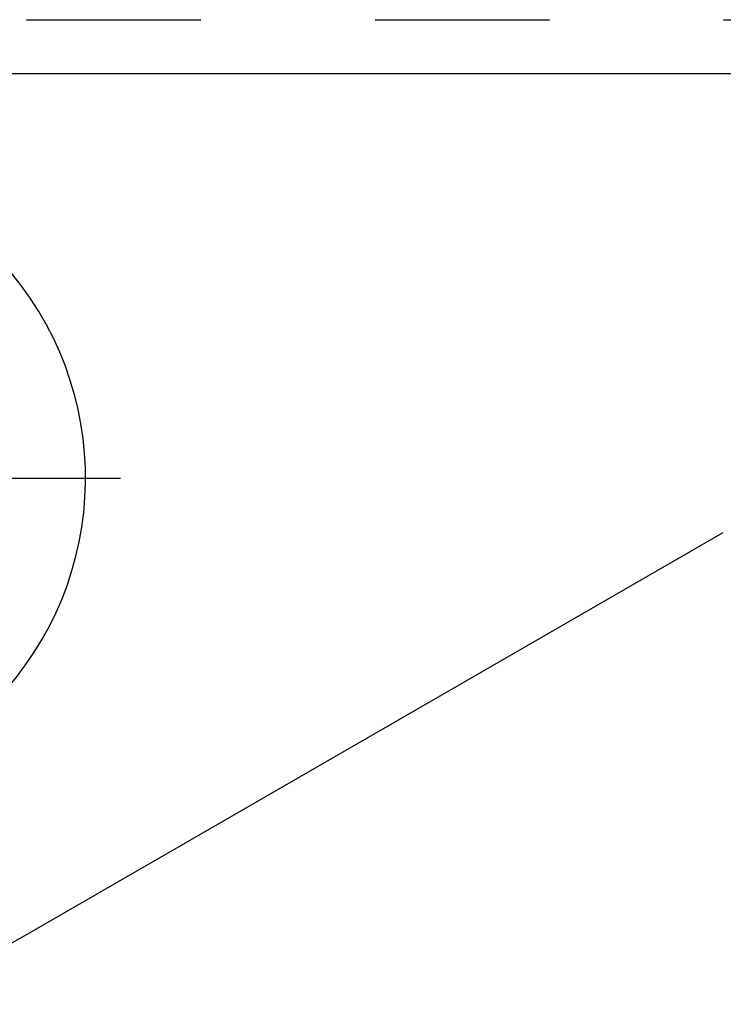
# Model space of a CAD drawing. Extents: x -1650 to 4201, y -518 to 3558.
# Drawn here: x -12 to 39, y 487 to 558 of the extents above; entities that cross this region are included whole.
import ezdxf

# ---------------------------------------------------------------- set-up
doc = ezdxf.new("R2010")
doc.units = 0
doc.header["$LTSCALE"] = 100
doc.header["$MEASUREMENT"] = 0
doc.linetypes.add('VERDECKT', pattern=[0.25, 0.125, -0.125])
doc.layers.get('0').update_dxf_attribs({"linetype": 'CONTINUOUS'})
doc.layers.add('LAYER01', color=7, linetype='CONTINUOUS')

# ---------------------------------------------------------------- blocks, each defined once
blk = doc.blocks.new('TRIGOCOM-G18')
at = {"color": 255, "linetype": 'Continuous'}
for p, q in [((-29.935505, 529.981848), (-29.935505, 550.481848)), ((-29.935505, 524.981848), (-29.935505, 527.481848)), ((-34.935505, 524.981848), (-55.435505, 524.981848)), ((-29.935505, 524.981848), (-32.435505, 524.981848)), ((-29.935505, 524.981848), (-29.935505, 522.481848)), ((-29.935505, 524.981848), (-27.435505, 524.981848)), ((-24.935505, 524.981848), (-4.435505, 524.981848)), ((-29.935505, 519.981848), (-29.935505, 499.481848))]:
    blk.add_line(p, q, dxfattribs=at)

msp = doc.modelspace()

# ---------------------------------------------------------------- linework, layer by layer
at = {"color": 7, "linetype": 'Continuous'}
for p, q in [((220.39884, 553.981848), (-280.269849, 553.981848)), ((-11.066418, 492.299631), (38.808874, 521.095144))]:
    msp.add_line(p, q, dxfattribs=at)
for radius, start, end in [(23, 140.245972, 39.754028), (37.738174, 240, 300)]:
    msp.add_arc((-29.935505, 524.981848), radius, start, end, dxfattribs=at)
at = {"layer": 'LAYER01', "color": 7, "linetype": 'VERDECKT'}
msp.add_line((-286.165856, 557.8757), (226.294847, 557.8757), dxfattribs=at)

# ---------------------------------------------------------------- block references
at = {"layer": 'LAYER01'}
msp.add_blockref('TRIGOCOM-G18', (0, 0), dxfattribs=at)

doc.saveas('drawing.dxf')
